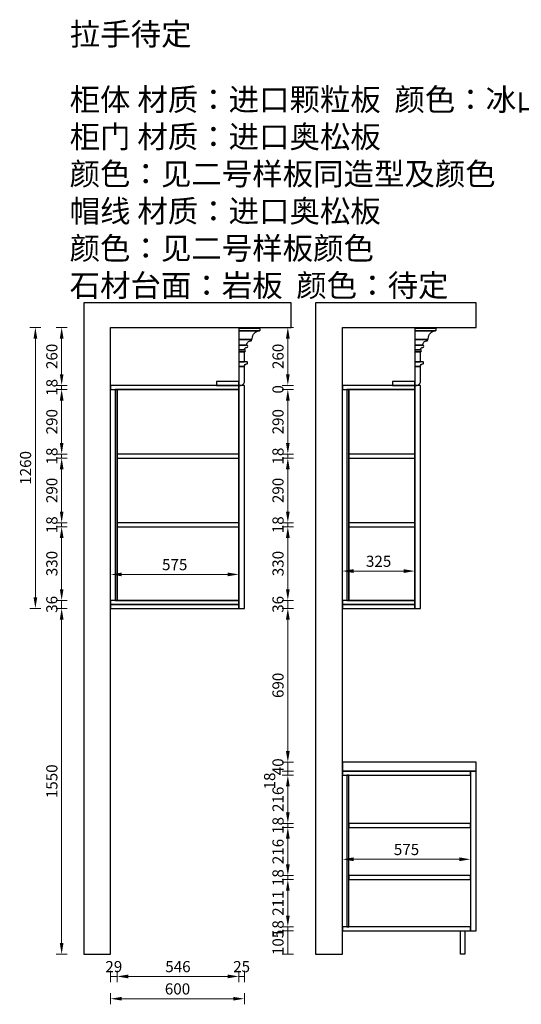
# Model space of a CAD drawing. Units: millimetres. Extents: x 1273314 to 1301685, y 14744 to 19816.
# Drawn here: x 1286555 to 1288804, y 15074 to 19489 of the extents above; entities that cross this region are included whole.
import ezdxf

# ---------------------------------------------------------------- set-up
doc = ezdxf.new("R2010")
doc.units = ezdxf.units.MM
doc.header["$LTSCALE"] = 0.3
doc.header["$PDMODE"] = 3
doc.layers.get('0').update_dxf_attribs({"lineweight": 25})
doc.layers.add('8', color=8, linetype='Continuous')
doc.styles.add('细黑', font='txt', dxfattribs={"width": 0.75})
doc.dimstyles.new('大尺寸带箭头', dxfattribs={"dimscale": 25, "dimtxt": 2, "dimasz": 2, "dimexe": 1, "dimexo": 1, "dimgap": 0.5, "dimtad": 1, "dimdec": 0, "dimtxsty": '细黑', "dimcen": 0, "dimclrd": 103, "dimclre": 103, "dimclrt": 256, "dimadec": 0, "dimazin": 0, "dimtfac": 1, "dimtdec": 0, "dimtix": 1, "dimtmove": 1, "dimatfit": 3, "dimfxl": 1, "dimfxlon": 1, "dimlwd": 5, "dimlwe": 5, "dimarcsym": 0})

# ---------------------------------------------------------------- blocks, each defined once
blk = doc.blocks.new('*D40')
at = {"layer": '8', "color": 103, "lineweight": 5, "transparency": 16777216}
for p, q in [((1286768.4, 16885.1), (1286718.4, 16885.1)), ((1286743.4, 16849.1), (1286743.4, 16885.1)), ((1286768.4, 16849.1), (1286718.4, 16849.1))]:
    blk.add_line(p, q, dxfattribs=at)
at = {"layer": 'Defpoints', "color": 0, "transparency": 16777216}
for p in [(1286743.4, 16885.1), (1286962.7, 16885.1), (1286962.7, 16849.1)]:
    blk.add_point(p, dxfattribs=at)
at = {"layer": '8', "transparency": 16777216, "insert": (1286705.9, 16867.1), "char_height": 50, "attachment_point": 5, "rotation": 90, "style": '细黑'}
blk.add_mtext('36', dxfattribs=at)
blk = doc.blocks.new('*D41')
at = {"layer": '8', "color": 103, "lineweight": 5, "transparency": 16777216}
for p, q in [((1286768.4, 17215.1), (1286718.4, 17215.1)), ((1286743.4, 17165.1), (1286743.4, 16935.1)), ((1286768.4, 16885.1), (1286718.4, 16885.1))]:
    blk.add_line(p, q, dxfattribs=at)
at = {"layer": '8', "color": 103, "transparency": 16777216}
for points in [[(1286735.1, 17165.1), (1286751.8, 17165.1), (1286743.4, 17215.1)], [(1286735.1, 16935.1), (1286751.8, 16935.1), (1286743.4, 16885.1)]]:
    blk.add_solid(points, dxfattribs=at)
at = {"layer": 'Defpoints', "color": 0, "transparency": 16777216}
for p in [(1286991.7, 17215.1), (1286743.4, 16885.1), (1286962.7, 16885.1)]:
    blk.add_point(p, dxfattribs=at)
at = {"layer": '8', "transparency": 16777216, "insert": (1286705.9, 17050.1), "char_height": 50, "attachment_point": 5, "rotation": 90, "style": '细黑'}
blk.add_mtext('330', dxfattribs=at)
blk = doc.blocks.new('*D42')
at = {"layer": '8', "color": 103, "lineweight": 5, "transparency": 16777216}
for p, q in [((1286768.4, 17233.1), (1286718.4, 17233.1)), ((1286743.4, 17215.1), (1286743.4, 17233.1)), ((1286768.4, 17215.1), (1286718.4, 17215.1))]:
    blk.add_line(p, q, dxfattribs=at)
at = {"layer": 'Defpoints', "color": 0, "transparency": 16777216}
for p in [(1286743.4, 17233.1), (1286991.7, 17233.1), (1286991.7, 17215.1)]:
    blk.add_point(p, dxfattribs=at)
at = {"layer": '8', "transparency": 16777216, "insert": (1286705.9, 17224.1), "char_height": 50, "attachment_point": 5, "rotation": 90, "style": '细黑'}
blk.add_mtext('18', dxfattribs=at)
blk = doc.blocks.new('*D43')
at = {"layer": '8', "color": 103, "lineweight": 5, "transparency": 16777216}
for p, q in [((1286768.4, 17523.1), (1286718.4, 17523.1)), ((1286743.4, 17473.1), (1286743.4, 17283.1)), ((1286768.4, 17233.1), (1286718.4, 17233.1))]:
    blk.add_line(p, q, dxfattribs=at)
at = {"layer": '8', "color": 103, "transparency": 16777216}
for points in [[(1286735.1, 17473.1), (1286751.8, 17473.1), (1286743.4, 17523.1)], [(1286735.1, 17283.1), (1286751.8, 17283.1), (1286743.4, 17233.1)]]:
    blk.add_solid(points, dxfattribs=at)
at = {"layer": 'Defpoints', "color": 0, "transparency": 16777216}
for p in [(1286991.7, 17523.1), (1286743.4, 17233.1), (1286991.7, 17233.1)]:
    blk.add_point(p, dxfattribs=at)
at = {"layer": '8', "transparency": 16777216, "insert": (1286705.9, 17378.1), "char_height": 50, "attachment_point": 5, "rotation": 90, "style": '细黑'}
blk.add_mtext('290', dxfattribs=at)
blk = doc.blocks.new('*D44')
at = {"layer": '8', "color": 103, "lineweight": 5, "transparency": 16777216}
for p, q in [((1286768.4, 17541.1), (1286718.4, 17541.1)), ((1286743.4, 17523.1), (1286743.4, 17541.1)), ((1286768.4, 17523.1), (1286718.4, 17523.1))]:
    blk.add_line(p, q, dxfattribs=at)
at = {"layer": 'Defpoints', "color": 0, "transparency": 16777216}
for p in [(1286743.4, 17541.1), (1286991.7, 17541.1), (1286991.7, 17523.1)]:
    blk.add_point(p, dxfattribs=at)
at = {"layer": '8', "transparency": 16777216, "insert": (1286705.9, 17532.1), "char_height": 50, "attachment_point": 5, "rotation": 90, "style": '细黑'}
blk.add_mtext('18', dxfattribs=at)
blk = doc.blocks.new('*D45')
at = {"layer": '8', "color": 103, "lineweight": 5, "transparency": 16777216}
for p, q in [((1286768.4, 17831.1), (1286718.4, 17831.1)), ((1286743.4, 17591.1), (1286743.4, 17781.1)), ((1286768.4, 17541.1), (1286718.4, 17541.1))]:
    blk.add_line(p, q, dxfattribs=at)
at = {"layer": '8', "color": 103, "transparency": 16777216}
for points in [[(1286735.1, 17781.1), (1286751.8, 17781.1), (1286743.4, 17831.1)], [(1286735.1, 17591.1), (1286751.8, 17591.1), (1286743.4, 17541.1)]]:
    blk.add_solid(points, dxfattribs=at)
at = {"layer": 'Defpoints', "color": 0, "transparency": 16777216}
for p in [(1286743.4, 17831.1), (1286962.7, 17831.1), (1286991.7, 17541.1)]:
    blk.add_point(p, dxfattribs=at)
at = {"layer": '8', "transparency": 16777216, "insert": (1286705.9, 17686.1), "char_height": 50, "attachment_point": 5, "rotation": 90, "style": '细黑'}
blk.add_mtext('290', dxfattribs=at)
blk = doc.blocks.new('*D46')
at = {"layer": '8', "color": 103, "lineweight": 5, "transparency": 16777216}
for p, q in [((1286768.4, 17849.1), (1286718.4, 17849.1)), ((1286743.4, 17831.1), (1286743.4, 17849.1)), ((1286768.4, 17831.1), (1286718.4, 17831.1))]:
    blk.add_line(p, q, dxfattribs=at)
at = {"layer": 'Defpoints', "color": 0, "transparency": 16777216}
for p in [(1286743.4, 17849.1), (1286962.7, 17849.1), (1286962.7, 17831.1)]:
    blk.add_point(p, dxfattribs=at)
at = {"layer": '8', "transparency": 16777216, "insert": (1286705.9, 17840.1), "char_height": 50, "attachment_point": 5, "rotation": 90, "style": '细黑'}
blk.add_mtext('18', dxfattribs=at)
blk = doc.blocks.new('*D47')
at = {"layer": '8', "color": 103, "lineweight": 5, "transparency": 16777216}
for p, q in [((1286768.4, 18109.1), (1286718.4, 18109.1)), ((1286743.4, 18059.1), (1286743.4, 17899.1)), ((1286768.4, 17849.1), (1286718.4, 17849.1))]:
    blk.add_line(p, q, dxfattribs=at)
at = {"layer": '8', "color": 103, "transparency": 16777216}
for points in [[(1286735.1, 18059.1), (1286751.8, 18059.1), (1286743.4, 18109.1)], [(1286735.1, 17899.1), (1286751.8, 17899.1), (1286743.4, 17849.1)]]:
    blk.add_solid(points, dxfattribs=at)
at = {"layer": 'Defpoints', "color": 0, "transparency": 16777216}
for p in [(1287085.1, 18109.1), (1286743.4, 17849.1), (1287085.1, 17849.1)]:
    blk.add_point(p, dxfattribs=at)
at = {"layer": '8', "transparency": 16777216, "insert": (1286705.9, 17979.1), "char_height": 50, "attachment_point": 5, "rotation": 90, "style": '细黑'}
blk.add_mtext('260', dxfattribs=at)
blk = doc.blocks.new('*D48')
at = {"layer": '8', "color": 103, "lineweight": 5, "transparency": 16777216}
for p, q in [((1286650.6, 18109.1), (1286600.6, 18109.1)), ((1286625.6, 18059.1), (1286625.6, 16899.1)), ((1286650.6, 16849.1), (1286600.6, 16849.1))]:
    blk.add_line(p, q, dxfattribs=at)
at = {"layer": '8', "color": 103, "transparency": 16777216}
for points in [[(1286617.3, 18059.1), (1286634, 18059.1), (1286625.6, 18109.1)], [(1286617.3, 16899.1), (1286634, 16899.1), (1286625.6, 16849.1)]]:
    blk.add_solid(points, dxfattribs=at)
at = {"layer": 'Defpoints', "color": 0, "transparency": 16777216}
for p in [(1287008.5, 18109.1), (1286625.6, 16849.1), (1287258.5, 16849.1)]:
    blk.add_point(p, dxfattribs=at)
at = {"layer": '8', "transparency": 16777216, "insert": (1286588.1, 17479.1), "char_height": 50, "attachment_point": 5, "rotation": 90, "style": '细黑'}
blk.add_mtext('1260', dxfattribs=at)
blk = doc.blocks.new('*D49')
at = {"layer": '8', "color": 103, "lineweight": 5, "transparency": 16777216}
for p, q in [((1286768.4, 16849.1), (1286718.4, 16849.1)), ((1286743.4, 16799.1), (1286743.4, 15349.1)), ((1286768.4, 15299.1), (1286718.4, 15299.1))]:
    blk.add_line(p, q, dxfattribs=at)
at = {"layer": '8', "color": 103, "transparency": 16777216}
for points in [[(1286735.1, 16799.1), (1286751.8, 16799.1), (1286743.4, 16849.1)], [(1286735.1, 15349.1), (1286751.8, 15349.1), (1286743.4, 15299.1)]]:
    blk.add_solid(points, dxfattribs=at)
at = {"layer": 'Defpoints', "color": 0, "transparency": 16777216}
for p in [(1286962.7, 16849.1), (1286743.4, 15299.1), (1291413.9, 15299.1)]:
    blk.add_point(p, dxfattribs=at)
at = {"layer": '8', "transparency": 16777216, "insert": (1286705.9, 16074.1), "char_height": 50, "attachment_point": 5, "rotation": 90, "style": '细黑'}
blk.add_mtext('1550', dxfattribs=at)
blk = doc.blocks.new('*D73')
at = {"layer": '8', "color": 103, "lineweight": 5, "transparency": 16777216}
for p, q in [((1287782.3, 15404.1), (1287732.3, 15404.1)), ((1287757.3, 15299.1), (1287757.3, 15404.1)), ((1287782.3, 15299.1), (1287732.3, 15299.1))]:
    blk.add_line(p, q, dxfattribs=at)
at = {"layer": 'Defpoints', "color": 0, "transparency": 16777216}
for p in [(1287757.3, 15404.1), (1288001.8, 15404.1), (1287881.8, 15299.1)]:
    blk.add_point(p, dxfattribs=at)
at = {"layer": '8', "transparency": 16777216, "insert": (1287719.8, 15351.6), "char_height": 50, "attachment_point": 5, "rotation": 90, "style": '细黑'}
blk.add_mtext('105', dxfattribs=at)
blk = doc.blocks.new('*D74')
at = {"layer": '8', "color": 103, "lineweight": 5, "transparency": 16777216}
for p, q in [((1287782.3, 15422.1), (1287732.3, 15422.1)), ((1287757.3, 15404.1), (1287757.3, 15422.1)), ((1287782.3, 15404.1), (1287732.3, 15404.1))]:
    blk.add_line(p, q, dxfattribs=at)
at = {"layer": 'Defpoints', "color": 0, "transparency": 16777216}
for p in [(1287757.3, 15422.1), (1288001.8, 15422.1), (1288001.8, 15404.1)]:
    blk.add_point(p, dxfattribs=at)
at = {"layer": '8', "transparency": 16777216, "insert": (1287719.8, 15413.1), "char_height": 50, "attachment_point": 5, "rotation": 90, "style": '细黑'}
blk.add_mtext('18', dxfattribs=at)
blk = doc.blocks.new('*D75')
at = {"layer": '8', "color": 103, "lineweight": 5, "transparency": 16777216}
for p, q in [((1287782.3, 15633.1), (1287732.3, 15633.1)), ((1287757.3, 15583.1), (1287757.3, 15472.1)), ((1287782.3, 15422.1), (1287732.3, 15422.1))]:
    blk.add_line(p, q, dxfattribs=at)
at = {"layer": '8', "color": 103, "transparency": 16777216}
for points in [[(1287749, 15583.1), (1287765.7, 15583.1), (1287757.3, 15633.1)], [(1287749, 15472.1), (1287765.7, 15472.1), (1287757.3, 15422.1)]]:
    blk.add_solid(points, dxfattribs=at)
at = {"layer": 'Defpoints', "color": 0, "transparency": 16777216}
for p in [(1288030.8, 15633.1), (1287757.3, 15422.1), (1288001.8, 15422.1)]:
    blk.add_point(p, dxfattribs=at)
at = {"layer": '8', "transparency": 16777216, "insert": (1287719.8, 15527.6), "char_height": 50, "attachment_point": 5, "rotation": 90, "style": '细黑'}
blk.add_mtext('211', dxfattribs=at)
blk = doc.blocks.new('*D76')
at = {"layer": '8', "color": 103, "lineweight": 5, "transparency": 16777216}
for p, q in [((1287782.3, 15651.1), (1287732.3, 15651.1)), ((1287782.3, 15633.1), (1287732.3, 15633.1)), ((1287757.3, 15633.1), (1287757.3, 15651.1))]:
    blk.add_line(p, q, dxfattribs=at)
at = {"layer": 'Defpoints', "color": 0, "transparency": 16777216}
for p in [(1287757.3, 15651.1), (1288030.8, 15651.1), (1288030.8, 15633.1)]:
    blk.add_point(p, dxfattribs=at)
at = {"layer": '8', "transparency": 16777216, "insert": (1287719.8, 15642.1), "char_height": 50, "attachment_point": 5, "rotation": 90, "style": '细黑'}
blk.add_mtext('18', dxfattribs=at)
blk = doc.blocks.new('*D77')
at = {"layer": '8', "color": 103, "lineweight": 5, "transparency": 16777216}
for p, q in [((1287782.3, 15867.1), (1287732.3, 15867.1)), ((1287757.3, 15701.1), (1287757.3, 15817.1)), ((1287782.3, 15651.1), (1287732.3, 15651.1))]:
    blk.add_line(p, q, dxfattribs=at)
at = {"layer": '8', "color": 103, "transparency": 16777216}
for points in [[(1287749, 15817.1), (1287765.7, 15817.1), (1287757.3, 15867.1)], [(1287749, 15701.1), (1287765.7, 15701.1), (1287757.3, 15651.1)]]:
    blk.add_solid(points, dxfattribs=at)
at = {"layer": 'Defpoints', "color": 0, "transparency": 16777216}
for p in [(1287757.3, 15867.1), (1288030.8, 15867.1), (1288030.8, 15651.1)]:
    blk.add_point(p, dxfattribs=at)
at = {"layer": '8', "transparency": 16777216, "insert": (1287719.8, 15759.1), "char_height": 50, "attachment_point": 5, "rotation": 90, "style": '细黑'}
blk.add_mtext('216', dxfattribs=at)
blk = doc.blocks.new('*D78')
at = {"layer": '8', "color": 103, "lineweight": 5, "transparency": 16777216}
for p, q in [((1287782.3, 15885.1), (1287732.3, 15885.1)), ((1287782.3, 15867.1), (1287732.3, 15867.1)), ((1287757.3, 15867.1), (1287757.3, 15885.1))]:
    blk.add_line(p, q, dxfattribs=at)
at = {"layer": 'Defpoints', "color": 0, "transparency": 16777216}
for p in [(1287757.3, 15885.1), (1288030.8, 15885.1), (1288030.8, 15867.1)]:
    blk.add_point(p, dxfattribs=at)
at = {"layer": '8', "transparency": 16777216, "insert": (1287719.8, 15876.1), "char_height": 50, "attachment_point": 5, "rotation": 90, "style": '细黑'}
blk.add_mtext('18', dxfattribs=at)
blk = doc.blocks.new('*D79')
at = {"layer": '8', "color": 103, "lineweight": 5, "transparency": 16777216}
for p, q in [((1287782.3, 16101.1), (1287732.3, 16101.1)), ((1287757.3, 15935.1), (1287757.3, 16051.1)), ((1287782.3, 15885.1), (1287732.3, 15885.1))]:
    blk.add_line(p, q, dxfattribs=at)
at = {"layer": '8', "color": 103, "transparency": 16777216}
for points in [[(1287749, 16051.1), (1287765.7, 16051.1), (1287757.3, 16101.1)], [(1287749, 15935.1), (1287765.7, 15935.1), (1287757.3, 15885.1)]]:
    blk.add_solid(points, dxfattribs=at)
at = {"layer": 'Defpoints', "color": 0, "transparency": 16777216}
for p in [(1287757.3, 16101.1), (1288001.8, 16101.1), (1288030.8, 15885.1)]:
    blk.add_point(p, dxfattribs=at)
at = {"layer": '8', "transparency": 16777216, "insert": (1287719.8, 15993.1), "char_height": 50, "attachment_point": 5, "rotation": 90, "style": '细黑'}
blk.add_mtext('216', dxfattribs=at)
blk = doc.blocks.new('*D80')
at = {"layer": '8', "color": 103, "lineweight": 5, "transparency": 16777216}
for p, q in [((1287782.3, 16119.1), (1287732.3, 16119.1)), ((1287757.3, 16101.1), (1287757.3, 16119.1)), ((1287782.3, 16101.1), (1287732.3, 16101.1))]:
    blk.add_line(p, q, dxfattribs=at)
at = {"layer": 'Defpoints', "color": 0, "transparency": 16777216}
for p in [(1287757.3, 16119.1), (1288001.8, 16119.1), (1288001.8, 16101.1)]:
    blk.add_point(p, dxfattribs=at)
at = {"layer": '8', "transparency": 16777216, "insert": (1287682.3, 16075.3), "char_height": 50, "attachment_point": 5, "rotation": 90, "style": '细黑'}
blk.add_mtext('18', dxfattribs=at)
blk = doc.blocks.new('*D81')
at = {"layer": '8', "color": 103, "lineweight": 5, "transparency": 16777216}
for p, q in [((1287782.3, 16159.1), (1287732.3, 16159.1)), ((1287757.3, 16119.1), (1287757.3, 16159.1)), ((1287782.3, 16119.1), (1287732.3, 16119.1))]:
    blk.add_line(p, q, dxfattribs=at)
at = {"layer": 'Defpoints', "color": 0, "transparency": 16777216}
for p in [(1287757.3, 16159.1), (1288001.8, 16159.1), (1288001.8, 16119.1)]:
    blk.add_point(p, dxfattribs=at)
at = {"layer": '8', "transparency": 16777216, "insert": (1287719.8, 16139.1), "char_height": 50, "attachment_point": 5, "rotation": 90, "style": '细黑'}
blk.add_mtext('40', dxfattribs=at)
blk = doc.blocks.new('*D82')
at = {"layer": '8', "color": 103, "lineweight": 5, "transparency": 16777216}
for p, q in [((1287782.3, 16849.1), (1287732.3, 16849.1)), ((1287757.3, 16799.1), (1287757.3, 16209.1)), ((1287782.3, 16159.1), (1287732.3, 16159.1))]:
    blk.add_line(p, q, dxfattribs=at)
at = {"layer": '8', "color": 103, "transparency": 16777216}
for points in [[(1287749, 16799.1), (1287765.7, 16799.1), (1287757.3, 16849.1)], [(1287749, 16209.1), (1287765.7, 16209.1), (1287757.3, 16159.1)]]:
    blk.add_solid(points, dxfattribs=at)
at = {"layer": 'Defpoints', "color": 0, "transparency": 16777216}
for p in [(1288001.8, 16849.1), (1287757.3, 16159.1), (1288001.8, 16159.1)]:
    blk.add_point(p, dxfattribs=at)
at = {"layer": '8', "transparency": 16777216, "insert": (1287719.8, 16504.1), "char_height": 50, "attachment_point": 5, "rotation": 90, "style": '细黑'}
blk.add_mtext('690', dxfattribs=at)
blk = doc.blocks.new('*D83')
at = {"layer": '8', "color": 103, "lineweight": 5, "transparency": 16777216}
for p, q in [((1287782.3, 16885.1), (1287732.3, 16885.1)), ((1287757.3, 16849.1), (1287757.3, 16885.1)), ((1287782.3, 16849.1), (1287732.3, 16849.1))]:
    blk.add_line(p, q, dxfattribs=at)
at = {"layer": 'Defpoints', "color": 0, "transparency": 16777216}
for p in [(1287757.3, 16885.1), (1288001.8, 16885.1), (1288001.8, 16849.1)]:
    blk.add_point(p, dxfattribs=at)
at = {"layer": '8', "transparency": 16777216, "insert": (1287719.8, 16867.1), "char_height": 50, "attachment_point": 5, "rotation": 90, "style": '细黑'}
blk.add_mtext('36', dxfattribs=at)
blk = doc.blocks.new('*D84')
at = {"layer": '8', "color": 103, "lineweight": 5, "transparency": 16777216}
for p, q in [((1287782.3, 17215.1), (1287732.3, 17215.1)), ((1287757.3, 17165.1), (1287757.3, 16935.1)), ((1287782.3, 16885.1), (1287732.3, 16885.1))]:
    blk.add_line(p, q, dxfattribs=at)
at = {"layer": '8', "color": 103, "transparency": 16777216}
for points in [[(1287749, 17165.1), (1287765.7, 17165.1), (1287757.3, 17215.1)], [(1287749, 16935.1), (1287765.7, 16935.1), (1287757.3, 16885.1)]]:
    blk.add_solid(points, dxfattribs=at)
at = {"layer": 'Defpoints', "color": 0, "transparency": 16777216}
for p in [(1288030.8, 17215.1), (1287757.3, 16885.1), (1288001.8, 16885.1)]:
    blk.add_point(p, dxfattribs=at)
at = {"layer": '8', "transparency": 16777216, "insert": (1287719.8, 17050.1), "char_height": 50, "attachment_point": 5, "rotation": 90, "style": '细黑'}
blk.add_mtext('330', dxfattribs=at)
blk = doc.blocks.new('*D85')
at = {"layer": '8', "color": 103, "lineweight": 5, "transparency": 16777216}
for p, q in [((1287782.3, 17233.1), (1287732.3, 17233.1)), ((1287757.3, 17215.1), (1287757.3, 17233.1)), ((1287782.3, 17215.1), (1287732.3, 17215.1))]:
    blk.add_line(p, q, dxfattribs=at)
at = {"layer": 'Defpoints', "color": 0, "transparency": 16777216}
for p in [(1287757.3, 17233.1), (1288030.8, 17233.1), (1288030.8, 17215.1)]:
    blk.add_point(p, dxfattribs=at)
at = {"layer": '8', "transparency": 16777216, "insert": (1287719.8, 17224.1), "char_height": 50, "attachment_point": 5, "rotation": 90, "style": '细黑'}
blk.add_mtext('18', dxfattribs=at)
blk = doc.blocks.new('*D86')
at = {"layer": '8', "color": 103, "lineweight": 5, "transparency": 16777216}
for p, q in [((1287782.3, 17523.1), (1287732.3, 17523.1)), ((1287757.3, 17473.1), (1287757.3, 17283.1)), ((1287782.3, 17233.1), (1287732.3, 17233.1))]:
    blk.add_line(p, q, dxfattribs=at)
at = {"layer": '8', "color": 103, "transparency": 16777216}
for points in [[(1287749, 17473.1), (1287765.7, 17473.1), (1287757.3, 17523.1)], [(1287749, 17283.1), (1287765.7, 17283.1), (1287757.3, 17233.1)]]:
    blk.add_solid(points, dxfattribs=at)
at = {"layer": 'Defpoints', "color": 0, "transparency": 16777216}
for p in [(1288030.8, 17523.1), (1287757.3, 17233.1), (1288030.8, 17233.1)]:
    blk.add_point(p, dxfattribs=at)
at = {"layer": '8', "transparency": 16777216, "insert": (1287719.8, 17378.1), "char_height": 50, "attachment_point": 5, "rotation": 90, "style": '细黑'}
blk.add_mtext('290', dxfattribs=at)
blk = doc.blocks.new('*D87')
at = {"layer": '8', "color": 103, "lineweight": 5, "transparency": 16777216}
for p, q in [((1287782.3, 17541.1), (1287732.3, 17541.1)), ((1287757.3, 17523.1), (1287757.3, 17541.1)), ((1287782.3, 17523.1), (1287732.3, 17523.1))]:
    blk.add_line(p, q, dxfattribs=at)
at = {"layer": 'Defpoints', "color": 0, "transparency": 16777216}
for p in [(1287757.3, 17541.1), (1288030.8, 17541.1), (1288030.8, 17523.1)]:
    blk.add_point(p, dxfattribs=at)
at = {"layer": '8', "transparency": 16777216, "insert": (1287719.8, 17532.1), "char_height": 50, "attachment_point": 5, "rotation": 90, "style": '细黑'}
blk.add_mtext('18', dxfattribs=at)
blk = doc.blocks.new('*D88')
at = {"layer": '8', "color": 103, "lineweight": 5, "transparency": 16777216}
for p, q in [((1287782.3, 17831.1), (1287732.3, 17831.1)), ((1287757.3, 17591.1), (1287757.3, 17781.1)), ((1287782.3, 17541.1), (1287732.3, 17541.1))]:
    blk.add_line(p, q, dxfattribs=at)
at = {"layer": '8', "color": 103, "transparency": 16777216}
for points in [[(1287749, 17781.1), (1287765.7, 17781.1), (1287757.3, 17831.1)], [(1287749, 17591.1), (1287765.7, 17591.1), (1287757.3, 17541.1)]]:
    blk.add_solid(points, dxfattribs=at)
at = {"layer": 'Defpoints', "color": 0, "transparency": 16777216}
for p in [(1287757.3, 17831.1), (1288001.8, 17831.1), (1288030.8, 17541.1)]:
    blk.add_point(p, dxfattribs=at)
at = {"layer": '8', "transparency": 16777216, "insert": (1287719.8, 17686.1), "char_height": 50, "attachment_point": 5, "rotation": 90, "style": '细黑'}
blk.add_mtext('290', dxfattribs=at)
blk = doc.blocks.new('*D89')
at = {"layer": '8', "color": 103, "lineweight": 5, "transparency": 16777216}
blk.add_line((1287782.3, 17831.1), (1287732.3, 17831.1), dxfattribs=at)
blk.add_line((1287782.3, 17831.1), (1287732.3, 17831.1), dxfattribs=at)
at = {"layer": 'Defpoints', "color": 0, "transparency": 16777216}
for p in [(1287757.3, 17831.1), (1288001.8, 17831.1), (1288001.8, 17831.1)]:
    blk.add_point(p, dxfattribs=at)
at = {"layer": '8', "transparency": 16777216, "insert": (1287719.8, 17831.1), "char_height": 50, "attachment_point": 5, "rotation": 90, "style": '细黑'}
blk.add_mtext('0', dxfattribs=at)
blk = doc.blocks.new('*D90')
at = {"layer": '8', "color": 103, "lineweight": 5, "transparency": 16777216}
for p, q in [((1287782.3, 18109.1), (1287732.3, 18109.1)), ((1287757.3, 17899.1), (1287757.3, 18059.1)), ((1287782.3, 17849.1), (1287732.3, 17849.1))]:
    blk.add_line(p, q, dxfattribs=at)
at = {"layer": '8', "color": 103, "transparency": 16777216}
for points in [[(1287749, 18059.1), (1287765.7, 18059.1), (1287757.3, 18109.1)], [(1287749, 17899.1), (1287765.7, 17899.1), (1287757.3, 17849.1)]]:
    blk.add_solid(points, dxfattribs=at)
at = {"layer": 'Defpoints', "color": 0, "transparency": 16777216}
for p in [(1287757.3, 18109.1), (1288001.8, 18109.1), (1288001.8, 17849.1)]:
    blk.add_point(p, dxfattribs=at)
at = {"layer": '8', "transparency": 16777216, "insert": (1287719.8, 17979.1), "char_height": 50, "attachment_point": 5, "rotation": 90, "style": '细黑'}
blk.add_mtext('260', dxfattribs=at)
blk = doc.blocks.new('*D114')
at = {"layer": '8', "color": 103, "lineweight": 5, "transparency": 16777216}
for p, q in [((1286962.7, 15224.1), (1286962.7, 15174.1)), ((1286962.7, 15199.1), (1286991.7, 15199.1)), ((1286991.7, 15224.1), (1286991.7, 15174.1))]:
    blk.add_line(p, q, dxfattribs=at)
at = {"layer": 'Defpoints', "color": 0, "transparency": 16777216}
for p in [(1286962.7, 16867.1), (1286991.7, 16885.1), (1286991.7, 15199.1)]:
    blk.add_point(p, dxfattribs=at)
at = {"layer": '8', "transparency": 16777216, "insert": (1286977.2, 15236.6), "char_height": 50, "attachment_point": 5, "style": '细黑'}
blk.add_mtext('29', dxfattribs=at)
blk = doc.blocks.new('*D115')
at = {"layer": '8', "color": 103, "lineweight": 5, "transparency": 16777216}
for p, q in [((1286991.7, 15224.1), (1286991.7, 15174.1)), ((1287041.7, 15199.1), (1287487.7, 15199.1)), ((1287537.7, 15224.1), (1287537.7, 15174.1))]:
    blk.add_line(p, q, dxfattribs=at)
at = {"layer": '8', "color": 103, "transparency": 16777216}
for points in [[(1287041.7, 15207.5), (1287041.7, 15190.8), (1286991.7, 15199.1)], [(1287487.7, 15207.5), (1287487.7, 15190.8), (1287537.7, 15199.1)]]:
    blk.add_solid(points, dxfattribs=at)
at = {"layer": 'Defpoints', "color": 0, "transparency": 16777216}
for p in [(1286991.7, 16885.1), (1287537.7, 16885.1), (1287537.7, 15199.1)]:
    blk.add_point(p, dxfattribs=at)
at = {"layer": '8', "transparency": 16777216, "insert": (1287264.7, 15236.6), "char_height": 50, "attachment_point": 5, "style": '细黑'}
blk.add_mtext('546', dxfattribs=at)
blk = doc.blocks.new('*D116')
at = {"layer": '8', "color": 103, "lineweight": 5, "transparency": 16777216}
for p, q in [((1287537.7, 15224.1), (1287537.7, 15174.1)), ((1287537.7, 15199.1), (1287562.7, 15199.1)), ((1287562.7, 15224.1), (1287562.7, 15174.1))]:
    blk.add_line(p, q, dxfattribs=at)
at = {"layer": 'Defpoints', "color": 0, "transparency": 16777216}
for p in [(1287537.7, 16885.1), (1287562.7, 16849.1), (1287562.7, 15199.1)]:
    blk.add_point(p, dxfattribs=at)
at = {"layer": '8', "transparency": 16777216, "insert": (1287550.2, 15236.6), "char_height": 50, "attachment_point": 5, "style": '细黑'}
blk.add_mtext('25', dxfattribs=at)
blk = doc.blocks.new('*D117')
at = {"layer": '8', "color": 103, "lineweight": 5, "transparency": 16777216}
for p, q in [((1286962.7, 15124.1), (1286962.7, 15074.1)), ((1287012.7, 15099.1), (1287512.7, 15099.1)), ((1287562.7, 15124.1), (1287562.7, 15074.1))]:
    blk.add_line(p, q, dxfattribs=at)
at = {"layer": '8', "color": 103, "transparency": 16777216}
for points in [[(1287012.7, 15107.5), (1287012.7, 15090.8), (1286962.7, 15099.1)], [(1287512.7, 15107.5), (1287512.7, 15090.8), (1287562.7, 15099.1)]]:
    blk.add_solid(points, dxfattribs=at)
at = {"layer": 'Defpoints', "color": 0, "transparency": 16777216}
for p in [(1286962.7, 16885.1), (1287562.7, 16886.6), (1287562.7, 15099.1)]:
    blk.add_point(p, dxfattribs=at)
at = {"layer": '8', "transparency": 16777216, "insert": (1287262.7, 15136.6), "char_height": 50, "attachment_point": 5, "style": '细黑'}
blk.add_mtext('600', dxfattribs=at)
blk = doc.blocks.new('*D188')
at = {"layer": '8', "color": 103, "lineweight": 5, "transparency": 16777216}
for p, q in [((1288001.8, 15739.6), (1288001.8, 15699.2)), ((1288051.8, 15724.2), (1288526.8, 15724.2)), ((1288576.8, 15724.2), (1288576.8, 15699.2))]:
    blk.add_line(p, q, dxfattribs=at)
at = {"layer": '8', "color": 103, "transparency": 16777216}
for points in [[(1288051.8, 15732.6), (1288051.8, 15715.9), (1288001.8, 15724.2)], [(1288526.8, 15732.6), (1288526.8, 15715.9), (1288576.8, 15724.2)]]:
    blk.add_solid(points, dxfattribs=at)
at = {"layer": 'Defpoints', "color": 0, "transparency": 16777216}
for p in [(1288001.8, 15764.6), (1288576.8, 15731.2), (1288576.8, 15724.2)]:
    blk.add_point(p, dxfattribs=at)
at = {"layer": '8', "transparency": 16777216, "insert": (1288289.3, 15761.7), "char_height": 50, "attachment_point": 5, "style": '细黑'}
blk.add_mtext('575', dxfattribs=at)
blk = doc.blocks.new('*D189')
at = {"layer": '8', "color": 103, "lineweight": 5, "transparency": 16777216}
for p, q in [((1286962.7, 17026.4), (1286962.7, 16976.4)), ((1287487.7, 17001.4), (1287012.7, 17001.4)), ((1287537.7, 17026.4), (1287537.7, 16976.4))]:
    blk.add_line(p, q, dxfattribs=at)
at = {"layer": '8', "color": 103, "transparency": 16777216}
for points in [[(1287012.7, 17009.7), (1287012.7, 16993.1), (1286962.7, 17001.4)], [(1287487.7, 17009.7), (1287487.7, 16993.1), (1287537.7, 17001.4)]]:
    blk.add_solid(points, dxfattribs=at)
at = {"layer": 'Defpoints', "color": 0, "transparency": 16777216}
for p in [(1286962.7, 17096.2), (1287537.7, 17096.2), (1286962.7, 17001.4)]:
    blk.add_point(p, dxfattribs=at)
at = {"layer": '8', "transparency": 16777216, "insert": (1287250.2, 17038.9), "char_height": 50, "attachment_point": 5, "style": '细黑'}
blk.add_mtext('575', dxfattribs=at)
blk = doc.blocks.new('*D190')
at = {"layer": '8', "color": 103, "lineweight": 5, "transparency": 16777216}
for p, q in [((1288001.8, 17016.5), (1288001.8, 17041.5)), ((1288326.8, 17016.5), (1288326.8, 17041.5)), ((1288051.8, 17016.5), (1288276.8, 17016.5))]:
    blk.add_line(p, q, dxfattribs=at)
at = {"layer": '8', "color": 103, "transparency": 16777216}
for points in [[(1288051.8, 17024.8), (1288051.8, 17008.2), (1288001.8, 17016.5)], [(1288276.8, 17024.8), (1288276.8, 17008.2), (1288326.8, 17016.5)]]:
    blk.add_solid(points, dxfattribs=at)
at = {"layer": 'Defpoints', "color": 0, "transparency": 16777216}
for p in [(1288001.8, 17001.4), (1288326.8, 17016.5), (1288326.8, 17001.4)]:
    blk.add_point(p, dxfattribs=at)
at = {"layer": '8', "transparency": 16777216, "insert": (1288164.3, 17054), "char_height": 50, "attachment_point": 5, "style": '细黑'}
blk.add_mtext('325', dxfattribs=at)

msp = doc.modelspace()

# ---------------------------------------------------------------- linework, layer by layer
at = {"layer": '8', "color": 251}
for points in [[(1287772, 18219.1), (1286842.7, 18219.1), (1286842.7, 15299.1), (1286962.7, 15299.1), (1286962.7, 15417.1), (1286962.7, 18109.1), (1287772, 18109.1)], [(1288601.8, 18219.1), (1287881.8, 18219.1), (1287881.8, 15299.1), (1288001.8, 15299.1), (1288001.8, 18109.1), (1288601.8, 18109.1)]]:
    msp.add_lwpolyline(points, close=True, dxfattribs=at)
at = {"layer": '8', "color": 6}
for points in [[(1287632.7, 18102.1, 0.414833), (1287630.7, 18104.1), (1287537.7, 18104.1), (1287537.7, 18094.1), (1287630.8, 18094.1, 0.398461), (1287632.7, 18096.1)], [(1288421.8, 18102.1, 0.414833), (1288419.8, 18104.1), (1288326.8, 18104.1), (1288326.8, 18094.1), (1288419.9, 18094.1, 0.398461), (1288421.8, 18096.1)], [(1287630.8, 18094.1), (1287537.7, 18094.1), (1287537.7, 18054.1), (1287592.7, 18054.1, 0.414214), (1287597.7, 18059.1, -0.398461)], [(1288419.9, 18094.1), (1288326.8, 18094.1), (1288326.8, 18054.1), (1288381.8, 18054.1, 0.414214), (1288386.8, 18059.1, -0.398461)], [(1287592.7, 18049.1, 1), (1287592.7, 18054.1), (1287537.7, 18054.1), (1287537.7, 18029.1), (1287572.7, 18029.1, -0.414214)], [(1287572.7, 18029.1), (1287537.7, 18029.1), (1287537.7, 18009.1), (1287562.7, 18009.1, -0.414214), (1287572.7, 18019.1, 1)], [(1288381.8, 18049.1, 1), (1288381.8, 18054.1), (1288326.8, 18054.1), (1288326.8, 18029.1), (1288361.8, 18029.1, -0.414214)], [(1288361.8, 18029.1), (1288326.8, 18029.1), (1288326.8, 18009.1), (1288351.8, 18009.1, -0.414214), (1288361.8, 18019.1, 1)], [(1287562.7, 18009.1), (1287537.7, 18009.1), (1287537.7, 17999.1), (1287562.7, 17999.1, 1)], [(1288351.8, 18009.1), (1288326.8, 18009.1), (1288326.8, 17999.1), (1288351.8, 17999.1, 1)], [(1287574.7, 17946.1, 0.414214), (1287576.7, 17948.1), (1287576.7, 17952.1, 0.414214), (1287574.7, 17954.1), (1287537.7, 17954.1), (1287537.7, 17934.1), (1287562.7, 17934.1, -0.414214)], [(1287562.7, 17934.1), (1287537.7, 17934.1), (1287537.7, 17849.1), (1287537.7, 17849.1), (1287544.7, 17849.1, 0.414214), (1287562.7, 17867.1)], [(1288363.8, 17946.1, 0.414214), (1288365.8, 17948.1), (1288365.8, 17952.1, 0.414214), (1288363.8, 17954.1), (1288326.8, 17954.1), (1288326.8, 17934.1), (1288351.8, 17934.1, -0.414214)], [(1288351.8, 17934.1), (1288326.8, 17934.1), (1288326.8, 17849.1), (1288326.8, 17849.1), (1288333.8, 17849.1, 0.414214), (1288351.8, 17867.1)]]:
    msp.add_lwpolyline(points, format="xyb", close=True, dxfattribs=at)
for points in [[(1287562.7, 17999.1), (1287537.7, 17999.1), (1287537.7, 17954.1), (1287562.7, 17954.1)], [(1288351.8, 17999.1), (1288326.8, 17999.1), (1288326.8, 17954.1), (1288351.8, 17954.1)], [(1287537.7, 17867.1), (1287437.7, 17867.1), (1287437.7, 17849.1), (1287537.7, 17849.1)], [(1287562.7, 17849.1), (1287537.7, 17849.1), (1287537.7, 17831.1), (1287537.7, 16885.1), (1287537.7, 16867.1), (1287537.7, 16849.1), (1287562.7, 16849.1)], [(1288326.8, 17867.1), (1288226.8, 17867.1), (1288226.8, 17849.1), (1288326.8, 17849.1)], [(1288351.8, 17849.1), (1288326.8, 17849.1), (1288326.8, 17831.1), (1288326.8, 16885.1), (1288326.8, 16867.1), (1288326.8, 16849.1), (1288351.8, 16849.1)], [(1287537.7, 16867.1), (1286962.7, 16867.1), (1286962.7, 16849.1), (1287537.7, 16849.1)], [(1288326.8, 16867.1), (1288001.8, 16867.1), (1288001.8, 16849.1), (1288326.8, 16849.1)], [(1288601.8, 16119.1), (1288576.8, 16119.1), (1288576.8, 16101.1), (1288576.8, 15404.1), (1288601.8, 15404.1)], [(1288532, 15404.1), (1288550.6, 15404.1), (1288550.6, 15299.1), (1288532, 15299.1)]]:
    msp.add_lwpolyline(points, close=True, dxfattribs=at)
at = {"layer": '8', "color": 4}
for points in [[(1287537.7, 17849.1), (1286962.7, 17849.1), (1286962.7, 17831.1), (1287537.7, 17831.1)], [(1288326.8, 17849.1), (1288001.8, 17849.1), (1288001.8, 17831.1), (1288326.8, 17831.1)], [(1286991.7, 17831.1), (1286982.7, 17831.1), (1286982.7, 16885.1), (1286991.7, 16885.1)], [(1287537.7, 17831.1), (1286991.7, 17831.1), (1286991.7, 16885.1), (1287537.7, 16885.1)], [(1288030.8, 17831.1), (1288021.8, 17831.1), (1288021.8, 16885.1), (1288030.8, 16885.1)], [(1288326.8, 17831.1), (1288030.8, 17831.1), (1288030.8, 16885.1), (1288326.8, 16885.1)], [(1287537.7, 17541.1), (1286991.7, 17541.1), (1286991.7, 17523.1), (1287537.7, 17523.1)], [(1288326.8, 17541.1), (1288030.8, 17541.1), (1288030.8, 17523.1), (1288326.8, 17523.1)], [(1287537.7, 17233.1), (1286991.7, 17233.1), (1286991.7, 17215.1), (1287537.7, 17215.1)], [(1288326.8, 17233.1), (1288030.8, 17233.1), (1288030.8, 17215.1), (1288326.8, 17215.1)], [(1287537.7, 16885.1), (1286991.7, 16885.1), (1286982.7, 16885.1), (1286962.7, 16885.1), (1286962.7, 16867.1), (1287537.7, 16867.1)], [(1288326.8, 16885.1), (1288030.8, 16885.1), (1288021.8, 16885.1), (1288001.8, 16885.1), (1288001.8, 16867.1), (1288326.8, 16867.1)], [(1288576.8, 16119.1), (1288001.8, 16119.1), (1288001.8, 16101.1), (1288576.8, 16101.1)], [(1288030.8, 16101.1), (1288021.8, 16101.1), (1288021.8, 15422.1), (1288030.8, 15422.1)], [(1288576.8, 15885.1), (1288030.8, 15885.1), (1288030.8, 15867.1), (1288576.8, 15867.1)], [(1288576.8, 15651.1), (1288030.8, 15651.1), (1288030.8, 15633.1), (1288576.8, 15633.1)], [(1288576.8, 15422.1), (1288001.8, 15422.1), (1288001.8, 15404.1), (1288576.8, 15404.1)]]:
    msp.add_lwpolyline(points, close=True, dxfattribs=at)
at = {"layer": '8', "color": 3}
msp.add_lwpolyline([(1288601.8, 16159.1), (1288001.8, 16159.1), (1288001.8, 16119.1), (1288576.8, 16119.1), (1288601.8, 16119.1)], close=True, dxfattribs=at)

# ---------------------------------------------------------------- texts
at = {"color": 7, "char_height": 100, "attachment_point": 1, "style": '细黑'}
for s, insert in [('拉手待定', (1286780.1, 19473.9)), (' \\P\\P{\\C4;柜体 材质：进口颗粒板  颜色：冰山白\\P\\C6;柜门 材质：进口奥松板 颜色：见二号样板同造型及颜色\\P帽线 材质：进口奥松板 颜色：见二号样板颜色\\C4;\\P\\C3;石材台面：岩板  颜色：待定}', (1286779.2, 19347.2))]:
    msp.add_mtext(s, dxfattribs=dict(at, insert=insert))

# ---------------------------------------------------------------- dimensions: what is measured, and where the dimension line sits
at = {"layer": '8', "color": 1}
for base, p1, p2, angle, picture, middle in [((1286625.6, 16849.1), (1287008.5, 18109.1), (1287258.5, 16849.1), 90, '*D48', (1286588.1, 17479.1)), ((1287757.3, 18109.1), (1288001.8, 17849.1), (1288001.8, 18109.1), 90, '*D90', (1287719.8, 17979.1)), ((1286743.4, 17849.1), (1286962.7, 17831.1), (1286962.7, 17849.1), 270, '*D46', (1286705.9, 17840.1)), ((1287757.3323578, 17831.1222227), (1288001.7597241, 17831.1222227), (1288001.7597241, 17831.1222227), 270, '*D89', (1287719.8323578, 17831.1222227)), ((1286743.4, 17831.1), (1286991.7, 17541.1), (1286962.7, 17831.1), 270, '*D45', (1286705.9, 17686.1)), ((1287757.3, 17831.1), (1288030.8, 17541.1), (1288001.8, 17831.1), 270, '*D88', (1287719.8, 17686.1)), ((1286743.4, 17541.1), (1286991.7, 17523.1), (1286991.7, 17541.1), 270, '*D44', (1286705.9, 17532.1)), ((1287757.3, 17541.1), (1288030.8, 17523.1), (1288030.8, 17541.1), 270, '*D87', (1287719.8, 17532.1)), ((1286743.4, 17233.1), (1286991.7, 17523.1), (1286991.7, 17233.1), 270, '*D43', (1286705.9, 17378.1)), ((1287757.3, 17233.1), (1288030.8, 17523.1), (1288030.8, 17233.1), 270, '*D86', (1287719.8, 17378.1)), ((1286743.4, 17233.1), (1286991.7, 17215.1), (1286991.7, 17233.1), 270, '*D42', (1286705.9, 17224.1)), ((1287757.3, 17233.1), (1288030.8, 17215.1), (1288030.8, 17233.1), 270, '*D85', (1287719.8, 17224.1)), ((1286743.4, 16885.1), (1286991.7, 17215.1), (1286962.7, 16885.1), 270, '*D41', (1286705.9, 17050.1)), ((1287757.3, 16885.1), (1288030.8, 17215.1), (1288001.8, 16885.1), 270, '*D84', (1287719.8, 17050.1)), ((1286743.4, 16885.1), (1286962.7, 16849.1), (1286962.7, 16885.1), 270, '*D40', (1286705.9, 16867.1)), ((1287757.3, 16885.1), (1288001.8, 16849.1), (1288001.8, 16885.1), 270, '*D83', (1287719.8, 16867.1)), ((1286743.4, 15299.1), (1286962.7, 16849.1), (1291413.9, 15299.1), 90, '*D49', (1286705.9, 16074.1)), ((1287757.3, 16159.1), (1288001.8, 16849.1), (1288001.8, 16159.1), 270, '*D82', (1287719.8, 16504.1)), ((1287757.3, 16159.1), (1288001.8, 16119.1), (1288001.8, 16159.1), 270, '*D81', (1287719.8, 16139.1)), ((1287757.3, 16101.1), (1288030.8, 15885.1), (1288001.8, 16101.1), 270, '*D79', (1287719.8, 15993.1)), ((1287757.3, 15885.1), (1288030.8, 15867.1), (1288030.8, 15885.1), 270, '*D78', (1287719.8, 15876.1)), ((1287757.3, 15867.1), (1288030.8, 15651.1), (1288030.8, 15867.1), 270, '*D77', (1287719.8, 15759.1)), ((1287757.3, 15651.1), (1288030.8, 15633.1), (1288030.8, 15651.1), 270, '*D76', (1287719.8, 15642.1)), ((1287757.3, 15422.1), (1288030.8, 15633.1), (1288001.8, 15422.1), 270, '*D75', (1287719.8, 15527.6)), ((1287757.3, 15422.1), (1288001.8, 15404.1), (1288001.8, 15422.1), 270, '*D74', (1287719.8, 15413.1)), ((1287757.3, 15404.1), (1287881.8, 15299.1), (1288001.8, 15404.1), 270, '*D73', (1287719.8, 15351.6))]:
    dim = msp.add_linear_dim(base=base, p1=p1, p2=p2, angle=angle, dimstyle='大尺寸带箭头', dxfattribs=at)
    dim.commit()
    dim.dimension.update_dxf_attribs({"geometry": picture, "text_midpoint": middle})
at = {"layer": '8', "color": 4}
dim = msp.add_linear_dim(base=(1286743.4, 17849.1), p1=(1287085.1, 18109.1), p2=(1287085.1, 17849.1), angle=90, dimstyle='大尺寸带箭头', dxfattribs=at)
dim.commit()
dim.dimension.update_dxf_attribs({"geometry": '*D47', "text_midpoint": (1286705.9, 17979.1)})
at = {"layer": '8'}
for base, p1, p2, picture, middle in [((1286962.7, 17001.4), (1287537.7, 17096.2), (1286962.7, 17096.2), '*D189', (1287250.2, 17038.9)), ((1288326.8, 17016.5), (1288001.8, 17001.4), (1288326.8, 17001.4), '*D190', (1288164.3, 17054)), ((1288576.8, 15724.2), (1288001.8, 15764.6), (1288576.8, 15731.2), '*D188', (1288289.3, 15761.7))]:
    dim = msp.add_linear_dim(base=base, p1=p1, p2=p2, dimstyle='大尺寸带箭头', dxfattribs=at)
    dim.commit()
    dim.dimension.update_dxf_attribs({"geometry": picture, "text_midpoint": middle})
at = {"layer": '8', "color": 1}
for base, p1, p2, picture, middle in [((1286991.7, 15199.1), (1286962.7, 16867.1), (1286991.7, 16885.1), '*D114', (1286977.2, 15236.6)), ((1287562.7, 15099.1), (1286962.7, 16885.1), (1287562.7, 16886.6), '*D117', (1287262.7, 15136.6)), ((1287537.7, 15199.1), (1286991.7, 16885.1), (1287537.7, 16885.1), '*D115', (1287264.7, 15236.6)), ((1287562.7, 15199.1), (1287537.7, 16885.1), (1287562.7, 16849.1), '*D116', (1287550.2, 15236.6))]:
    dim = msp.add_linear_dim(base=base, p1=p1, p2=p2, dimstyle='大尺寸带箭头', dxfattribs=at)
    dim.commit()
    dim.dimension.update_dxf_attribs({"geometry": picture, "text_midpoint": middle})
dim = msp.add_linear_dim(base=(1287757.3, 16119.1), p1=(1288001.8, 16101.1), p2=(1288001.8, 16119.1), angle=270, dimstyle='大尺寸带箭头', dxfattribs=at)
dim.commit()
dim.dimension.update_dxf_attribs({"geometry": '*D80', "text_midpoint": (1287719.8, 16075.3), "dimtype": 128})

doc.saveas('drawing.dxf')
